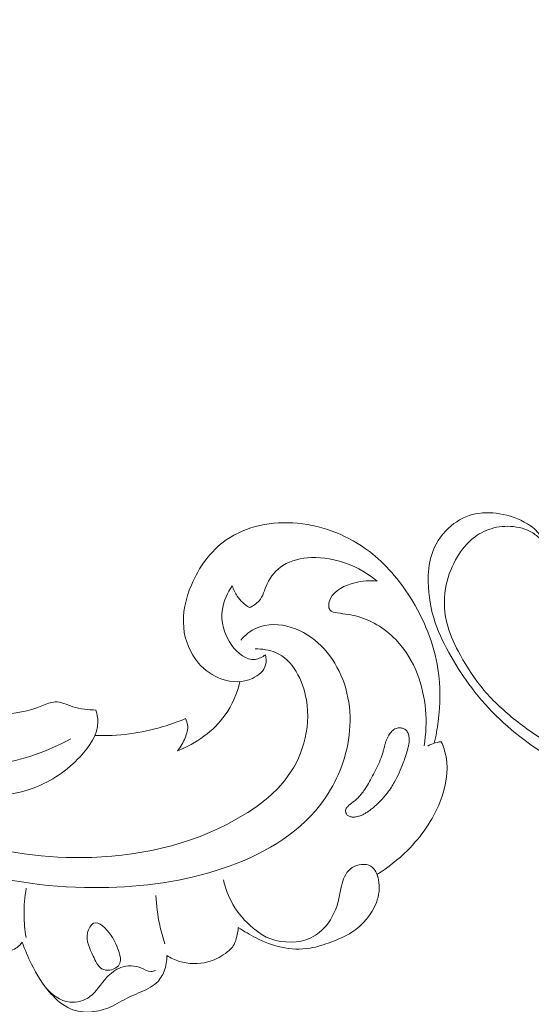
# Model space of a CAD drawing. Units: centimetres. Extents: x 1255 to 2094, y -542 to 111.
# Drawn here: x 1968 to 1973, y -335 to -324 of the extents above; entities that cross this region are included whole.
import ezdxf

# ---------------------------------------------------------------- set-up
doc = ezdxf.new("R2010")
doc.units = ezdxf.units.CM
doc.header["$MEASUREMENT"] = 0
doc.layers.add('layer 1', color=7, linetype='Continuous')

msp = doc.modelspace()

# ---------------------------------------------------------------- linework, layer by layer
at = {"layer": 'layer 1', "color": 250, "lineweight": 20}
for points, knots in [([(1973.51651, -329.89938), (1973.48889, -329.86804), (1973.45713, -329.83971), (1973.42173, -329.81741), (1973.42173, -329.81741), (1973.35354, -329.7745), (1973.27196, -329.75393), (1973.19094, -329.74928), (1973.19094, -329.74928), (1973.11158, -329.74475), (1973.0329, -329.75549), (1972.9599, -329.78198), (1972.9599, -329.78198), (1972.89342, -329.80611), (1972.83165, -329.84328), (1972.77893, -329.88974), (1972.77893, -329.88974), (1972.71268, -329.94805), (1972.66065, -330.0209), (1972.61784, -330.0988), (1972.61784, -330.0988), (1972.56687, -330.19157), (1972.52898, -330.29141), (1972.51159, -330.39575), (1972.51159, -330.39575), (1972.49011, -330.52452), (1972.49978, -330.66029), (1972.5356, -330.78717), (1972.5356, -330.78717), (1972.56549, -330.89297), (1972.61358, -330.99268), (1972.66709, -331.08932), (1972.66709, -331.08932), (1972.73882, -331.21901), (1972.82022, -331.34346), (1972.91585, -331.45645), (1972.91585, -331.45645), (1973.01218, -331.57034), (1973.12292, -331.67268), (1973.24031, -331.76549), (1973.24031, -331.76549), (1973.37002, -331.86804), (1973.50779, -331.95902), (1973.6476, -332.04728), (1973.6476, -332.04728), (1973.81277, -332.15155), (1973.98076, -332.25207), (1974.15797, -332.33263), (1974.15797, -332.33263), (1974.33824, -332.41461), (1974.52819, -332.47586), (1974.72085, -332.5215), (1974.72085, -332.5215), (1975.05358, -332.60022), (1975.39466, -332.63231), (1975.73515, -332.64235), (1975.73515, -332.64235), (1976.02701, -332.65091), (1976.31841, -332.64324), (1976.60692, -332.61027), (1976.60692, -332.61027), (1976.9066, -332.57607), (1977.20309, -332.51446), (1977.4901, -332.42599), (1977.4901, -332.42599), (1977.88539, -332.304), (1978.26267, -332.13086), (1978.62475, -331.93332), (1978.62475, -331.93332), (1978.93851, -331.76204), (1979.24088, -331.57245), (1979.52648, -331.35954), (1979.52648, -331.35954), (1979.81376, -331.14539), (1980.08413, -330.90781), (1980.3273, -330.64581), (1980.3273, -330.64581), (1980.58961, -330.3633), (1980.82041, -330.05265), (1981.02816, -329.72671), (1981.02816, -329.72671), (1981.42572, -329.10312), (1981.73905, -328.42397), (1981.95691, -327.71696), (1981.95691, -327.71696), (1982.19964, -326.92947), (1982.32408, -326.10736), (1982.41327, -325.28457), (1982.41327, -325.28457), (1982.4988, -324.49566), (1982.55193, -323.70595), (1982.64086, -322.91834), (1982.64086, -322.91834), (1982.70178, -322.37836), (1982.77956, -321.83941), (1982.90668, -321.31285), (1982.90668, -321.31285), (1983.00116, -320.92144), (1983.12285, -320.53693), (1983.27697, -320.16451), (1983.27697, -320.16451), (1983.34567, -319.99828), (1983.42093, -319.83446), (1983.5144, -319.68219), (1983.5144, -319.68219), (1983.626, -319.50027), (1983.76374, -319.33482), (1983.91114, -319.1775), (1983.91114, -319.1775), (1984.0448, -319.03499), (1984.18647, -318.89913), (1984.35082, -318.79503), (1984.35082, -318.79503), (1984.43879, -318.73926), (1984.53322, -318.69271), (1984.63102, -318.65532), (1984.63102, -318.65532), (1984.70138, -318.62835), (1984.77345, -318.60628), (1984.84667, -318.58783), (1984.84667, -318.58783), (1984.89155, -318.57649), (1984.93677, -318.56654), (1984.98123, -318.55476), (1984.98123, -318.55476), (1985.00821, -318.54762), (1985.03495, -318.53981), (1985.06161, -318.53043), (1985.06161, -318.53043), (1985.0861, -318.52179), (1985.11046, -318.51182), (1985.12972, -318.49514), (1985.12972, -318.49514), (1985.15154, -318.47638), (1985.16672, -318.44914), (1985.17335, -318.42098), (1985.17335, -318.42098), (1985.18245, -318.38218), (1985.17534, -318.34134), (1985.16458, -318.30202), (1985.16458, -318.30202), (1985.15868, -318.28072), (1985.15177, -318.25978), (1985.14065, -318.24144), (1985.14065, -318.24144), (1985.11893, -318.2059), (1985.08121, -318.18035), (1985.044, -318.15781), (1985.044, -318.15781), (1985.01828, -318.14227), (1984.99276, -318.12812), (1984.96868, -318.11156), (1984.96868, -318.11156), (1984.93258, -318.08686), (1984.89955, -318.05657), (1984.86973, -318.02433)], [0, 0, 0, 0, 0.025, 0.025, 0.025, 0.025, 0.05, 0.05, 0.05, 0.05, 0.075, 0.075, 0.075, 0.075, 0.1, 0.1, 0.1, 0.1, 0.125, 0.125, 0.125, 0.125, 0.15, 0.15, 0.15, 0.15, 0.175, 0.175, 0.175, 0.175, 0.2, 0.2, 0.2, 0.2, 0.225, 0.225, 0.225, 0.225, 0.25, 0.25, 0.25, 0.25, 0.275, 0.275, 0.275, 0.275, 0.3, 0.3, 0.3, 0.3, 0.325, 0.325, 0.325, 0.325, 0.35, 0.35, 0.35, 0.35, 0.375, 0.375, 0.375, 0.375, 0.4, 0.4, 0.4, 0.4, 0.425, 0.425, 0.425, 0.425, 0.45, 0.45, 0.45, 0.45, 0.475, 0.475, 0.475, 0.475, 0.5, 0.5, 0.5, 0.5, 0.525, 0.525, 0.525, 0.525, 0.55, 0.55, 0.55, 0.55, 0.575, 0.575, 0.575, 0.575, 0.6, 0.6, 0.6, 0.6, 0.625, 0.625, 0.625, 0.625, 0.65, 0.65, 0.65, 0.65, 0.675, 0.675, 0.675, 0.675, 0.7, 0.7, 0.7, 0.7, 0.725, 0.725, 0.725, 0.725, 0.75, 0.75, 0.75, 0.75, 0.775, 0.775, 0.775, 0.775, 0.8, 0.8, 0.8, 0.8, 0.825, 0.825, 0.825, 0.825, 0.85, 0.85, 0.85, 0.85, 0.875, 0.875, 0.875, 0.875, 0.9, 0.9, 0.9, 0.9, 0.925, 0.925, 0.925, 0.925, 0.95, 0.95, 0.95, 0.95, 1, 1, 1, 1]), ([(1979.5415, -329.04436), (1979.52721, -329.1869), (1979.50011, -329.32834), (1979.45873, -329.46531), (1979.45873, -329.46531), (1979.39449, -329.67827), (1979.29573, -329.88008), (1979.17495, -330.06674), (1979.17495, -330.06674), (1979.0302, -330.29019), (1978.85376, -330.49173), (1978.65642, -330.66996), (1978.65642, -330.66996), (1978.30354, -330.98854), (1977.88365, -331.23248), (1977.43587, -331.40811), (1977.43587, -331.40811), (1977.07394, -331.55012), (1976.69377, -331.64746), (1976.30436, -331.66762), (1976.30436, -331.66762), (1975.9807, -331.68446), (1975.65079, -331.64798), (1975.33804, -331.55663), (1975.33804, -331.55663), (1975.15088, -331.50199), (1974.96991, -331.42761), (1974.79292, -331.34459), (1974.79292, -331.34459), (1974.63263, -331.26947), (1974.47546, -331.18719), (1974.32783, -331.08919), (1974.32783, -331.08919), (1974.15526, -330.97461), (1973.99562, -330.83848), (1973.86252, -330.67862), (1973.86252, -330.67862), (1973.76733, -330.56421), (1973.6857, -330.43772), (1973.63116, -330.30129), (1973.63116, -330.30129), (1973.59125, -330.20135), (1973.56586, -330.09605), (1973.54089, -329.99168), (1973.54089, -329.99168), (1973.53348, -329.96074), (1973.52608, -329.92994), (1973.51651, -329.89938), (1973.51651, -329.89938), (1973.50995, -329.87846), (1973.50241, -329.85768), (1973.49191, -329.83868), (1973.49191, -329.83868), (1973.46476, -329.79005), (1973.41746, -329.75345), (1973.36794, -329.7233), (1973.36794, -329.7233), (1973.27695, -329.66779), (1973.1783, -329.63416), (1973.07548, -329.61791), (1973.07548, -329.61791), (1972.98076, -329.60286), (1972.88258, -329.60259), (1972.79142, -329.62696), (1972.79142, -329.62696), (1972.69949, -329.65151), (1972.61463, -329.70098), (1972.5447, -329.76603), (1972.5447, -329.76603), (1972.46109, -329.84382), (1972.39872, -329.94379), (1972.36557, -330.05181), (1972.36557, -330.05181), (1972.3387, -330.13979), (1972.33109, -330.23309), (1972.33266, -330.32615), (1972.33266, -330.32615), (1972.33504, -330.47095), (1972.35936, -330.61533), (1972.40571, -330.75235), (1972.40571, -330.75235), (1972.44701, -330.8746), (1972.5059, -330.99091), (1972.57049, -331.10361), (1972.57049, -331.10361), (1972.63532, -331.217), (1972.70604, -331.32669), (1972.78515, -331.43054), (1972.78515, -331.43054), (1972.96119, -331.66198), (1973.17856, -331.8648), (1973.41686, -332.03357), (1973.41686, -332.03357), (1973.66818, -332.21148), (1973.94273, -332.35143), (1974.22401, -332.47706), (1974.22401, -332.47706), (1974.62637, -332.65677), (1975.04236, -332.80731), (1975.47183, -332.89122), (1975.47183, -332.89122), (1976.04031, -333.00229), (1976.63251, -332.99675), (1977.20101, -332.89718), (1977.20101, -332.89718), (1977.7139, -332.8074), (1978.20757, -332.64107), (1978.67598, -332.42579), (1978.67598, -332.42579), (1979.14552, -332.20998), (1979.58961, -331.94495), (1980.01003, -331.64566), (1980.01003, -331.64566), (1980.28065, -331.45289), (1980.54139, -331.24596), (1980.7743, -331.01214), (1980.7743, -331.01214), (1981.13896, -330.64603), (1981.43529, -330.21402), (1981.69938, -329.76583), (1981.69938, -329.76583), (1981.93078, -329.37338), (1982.13735, -328.96854), (1982.30168, -328.54602), (1982.30168, -328.54602), (1982.49393, -328.05144), (1982.62837, -327.53261), (1982.72821, -327.00859), (1982.72821, -327.00859), (1982.82919, -326.47904), (1982.89485, -325.94424), (1982.96127, -325.40927), (1982.96127, -325.40927), (1983.04193, -324.75934), (1983.12368, -324.10911), (1983.17342, -323.45574), (1983.17342, -323.45574), (1983.20653, -323.02166), (1983.22551, -322.58624), (1983.26304, -322.15261), (1983.26304, -322.15261), (1983.29509, -321.78261), (1983.34061, -321.41397), (1983.40807, -321.04942), (1983.40807, -321.04942), (1983.47311, -320.69793), (1983.55841, -320.35026), (1983.67345, -320.01277), (1983.67345, -320.01277), (1983.76262, -319.75126), (1983.86961, -319.49599), (1983.99567, -319.25079), (1983.99567, -319.25079), (1984.05383, -319.13778), (1984.11606, -319.02682), (1984.18199, -318.91827)], [0, 0, 0, 0, 0.025, 0.025, 0.025, 0.025, 0.05, 0.05, 0.05, 0.05, 0.075, 0.075, 0.075, 0.075, 0.1, 0.1, 0.1, 0.1, 0.125, 0.125, 0.125, 0.125, 0.15, 0.15, 0.15, 0.15, 0.175, 0.175, 0.175, 0.175, 0.2, 0.2, 0.2, 0.2, 0.225, 0.225, 0.225, 0.225, 0.25, 0.25, 0.25, 0.25, 0.275, 0.275, 0.275, 0.275, 0.3, 0.3, 0.3, 0.3, 0.325, 0.325, 0.325, 0.325, 0.35, 0.35, 0.35, 0.35, 0.375, 0.375, 0.375, 0.375, 0.4, 0.4, 0.4, 0.4, 0.425, 0.425, 0.425, 0.425, 0.45, 0.45, 0.45, 0.45, 0.475, 0.475, 0.475, 0.475, 0.5, 0.5, 0.5, 0.5, 0.525, 0.525, 0.525, 0.525, 0.55, 0.55, 0.55, 0.55, 0.575, 0.575, 0.575, 0.575, 0.6, 0.6, 0.6, 0.6, 0.625, 0.625, 0.625, 0.625, 0.65, 0.65, 0.65, 0.65, 0.675, 0.675, 0.675, 0.675, 0.7, 0.7, 0.7, 0.7, 0.725, 0.725, 0.725, 0.725, 0.75, 0.75, 0.75, 0.75, 0.775, 0.775, 0.775, 0.775, 0.8, 0.8, 0.8, 0.8, 0.825, 0.825, 0.825, 0.825, 0.85, 0.85, 0.85, 0.85, 0.875, 0.875, 0.875, 0.875, 0.9, 0.9, 0.9, 0.9, 0.925, 0.925, 0.925, 0.925, 0.95, 0.95, 0.95, 0.95, 1, 1, 1, 1]), ([(1968.87091, -331.6629), (1968.7901, -331.65581), (1968.70948, -331.65165), (1968.6305, -331.62641), (1968.6305, -331.62641), (1968.56794, -331.60648), (1968.50638, -331.57335), (1968.44501, -331.57597), (1968.44501, -331.57597), (1968.39961, -331.57786), (1968.35435, -331.59937), (1968.30853, -331.61755), (1968.30853, -331.61755), (1968.02823, -331.72944), (1967.72977, -331.72234), (1967.43815, -331.68153), (1967.43815, -331.68153), (1966.87756, -331.6033), (1966.34249, -331.40069), (1965.86904, -331.10531), (1965.86904, -331.10531), (1965.1482, -330.65581), (1964.57009, -329.99152), (1964.13139, -329.26157), (1964.13139, -329.26157), (1963.69633, -328.53782), (1963.39825, -327.74959), (1963.19892, -326.9326), (1963.19892, -326.9326), (1963.06476, -326.38282), (1962.97525, -325.82005), (1962.98916, -325.25627), (1962.98916, -325.25627), (1962.99851, -324.87643), (1963.05471, -324.49619), (1963.14479, -324.12649)], [0, 0, 0, 0, 0.1, 0.1, 0.1, 0.1, 0.2, 0.2, 0.2, 0.2, 0.3, 0.3, 0.3, 0.3, 0.4, 0.4, 0.4, 0.4, 0.5, 0.5, 0.5, 0.5, 0.6, 0.6, 0.6, 0.6, 0.7, 0.7, 0.7, 0.7, 0.8, 0.8, 0.8, 0.8, 1, 1, 1, 1]), ([(1968.60814, -331.96235), (1968.36606, -332.08919), (1968.10098, -332.18708), (1967.83147, -332.22475), (1967.83147, -332.22475), (1967.22665, -332.30943), (1966.59931, -332.09147), (1966.05332, -331.77947), (1966.05332, -331.77947), (1965.26569, -331.32948), (1964.64713, -330.68393), (1964.16304, -329.94994), (1964.16304, -329.94994), (1963.85183, -329.47806), (1963.59619, -328.96972), (1963.41198, -328.43807)], [0, 0, 0, 0, 0.2, 0.2, 0.2, 0.2, 0.4, 0.4, 0.4, 0.4, 0.6, 0.6, 0.6, 0.6, 1, 1, 1, 1]), ([(1972.39573, -332.00596), (1972.41311, -331.93182), (1972.42647, -331.8568), (1972.43604, -331.78114), (1972.43604, -331.78114), (1972.45907, -331.59953), (1972.46074, -331.41425), (1972.43297, -331.23366), (1972.43297, -331.23366), (1972.39239, -330.96929), (1972.28886, -330.71494), (1972.14476, -330.48713), (1972.14476, -330.48713), (1972.02994, -330.30569), (1971.88929, -330.14106), (1971.71931, -330.01121), (1971.71931, -330.01121), (1971.50601, -329.84841), (1971.24648, -329.74043), (1970.9709, -329.71618), (1970.9709, -329.71618), (1970.7106, -329.69328), (1970.43583, -329.74509), (1970.22766, -329.89043), (1970.22766, -329.89043), (1970.06537, -330.0039), (1969.94347, -330.17439), (1969.86473, -330.36067), (1969.86473, -330.36067), (1969.80493, -330.50221), (1969.77002, -330.65281), (1969.78478, -330.80252), (1969.78478, -330.80252), (1969.79792, -330.9362), (1969.85067, -331.06911), (1969.93849, -331.17165), (1969.93849, -331.17165), (1970.00339, -331.24735), (1970.08735, -331.30655), (1970.18265, -331.33931), (1970.18265, -331.33931), (1970.28454, -331.37429), (1970.39921, -331.37913), (1970.50064, -331.33189), (1970.50064, -331.33189), (1970.56385, -331.30249), (1970.6219, -331.25277), (1970.63868, -331.18985), (1970.63868, -331.18985), (1970.64755, -331.15663), (1970.64494, -331.11969), (1970.63682, -331.08623)], [0, 0, 0, 0, 0.07142857, 0.07142857, 0.07142857, 0.07142857, 0.14285714, 0.14285714, 0.14285714, 0.14285714, 0.21428571, 0.21428571, 0.21428571, 0.21428571, 0.28571429, 0.28571429, 0.28571429, 0.28571429, 0.35714286, 0.35714286, 0.35714286, 0.35714286, 0.42857143, 0.42857143, 0.42857143, 0.42857143, 0.5, 0.5, 0.5, 0.5, 0.57142857, 0.57142857, 0.57142857, 0.57142857, 0.64285714, 0.64285714, 0.64285714, 0.64285714, 0.71428571, 0.71428571, 0.71428571, 0.71428571, 0.78571429, 0.78571429, 0.78571429, 0.78571429, 0.85714286, 0.85714286, 0.85714286, 0.85714286, 1, 1, 1, 1]), ([(1970.4692, -330.59502), (1970.50644, -330.57798), (1970.54355, -330.55518), (1970.56989, -330.52504), (1970.56989, -330.52504), (1970.61212, -330.47665), (1970.62645, -330.40921), (1970.65419, -330.34817), (1970.65419, -330.34817), (1970.68967, -330.26975), (1970.74718, -330.20185), (1970.81781, -330.15618), (1970.81781, -330.15618), (1970.90418, -330.10028), (1971.01022, -330.07767), (1971.11594, -330.07433), (1971.11594, -330.07433), (1971.36557, -330.06628), (1971.61377, -330.1652), (1971.80024, -330.31842)], [0, 0, 0, 0, 0.16666667, 0.16666667, 0.16666667, 0.16666667, 0.33333333, 0.33333333, 0.33333333, 0.33333333, 0.5, 0.5, 0.5, 0.5, 0.66666667, 0.66666667, 0.66666667, 0.66666667, 1, 1, 1, 1]), ([(1970.63682, -331.08623), (1970.60497, -331.10898), (1970.56688, -331.12851), (1970.52921, -331.13334), (1970.52921, -331.13334), (1970.43821, -331.14504), (1970.3494, -331.07119), (1970.28761, -330.98813), (1970.28761, -330.98813), (1970.20159, -330.8725), (1970.16816, -330.73891), (1970.18856, -330.60978), (1970.18856, -330.60978), (1970.20229, -330.52321), (1970.24022, -330.43877), (1970.29153, -330.36719)], [0, 0, 0, 0, 0.2, 0.2, 0.2, 0.2, 0.4, 0.4, 0.4, 0.4, 0.6, 0.6, 0.6, 0.6, 1, 1, 1, 1]), ([(1970.29153, -330.36719), (1970.30348, -330.40516), (1970.32052, -330.44186), (1970.34303, -330.47499), (1970.34303, -330.47499), (1970.37573, -330.52323), (1970.41993, -330.56411), (1970.4692, -330.59502)], [0, 0, 0, 0, 0.33333333, 0.33333333, 0.33333333, 0.33333333, 1, 1, 1, 1]), ([(1971.80024, -330.31842), (1971.72288, -330.30867), (1971.64608, -330.31494), (1971.56672, -330.33536), (1971.56672, -330.33536), (1971.46462, -330.36167), (1971.35844, -330.41156), (1971.31387, -330.49961), (1971.31387, -330.49961), (1971.30318, -330.52064), (1971.29611, -330.54377), (1971.29571, -330.56879), (1971.29571, -330.56879), (1971.29544, -330.58708), (1971.29867, -330.60634), (1971.30846, -330.61935), (1971.30846, -330.61935), (1971.32393, -330.63989), (1971.35536, -330.64506), (1971.38526, -330.64966), (1971.38526, -330.64966), (1971.46496, -330.66181), (1971.5338, -330.66935), (1971.60199, -330.68801), (1971.60199, -330.68801), (1971.75411, -330.72974), (1971.90235, -330.82702), (1972.01509, -330.95033), (1972.01509, -330.95033), (1972.19177, -331.14369), (1972.28116, -331.40117), (1972.30399, -331.65796), (1972.30399, -331.65796), (1972.31522, -331.78358), (1972.31048, -331.90907), (1972.2892, -332.03221)], [0, 0, 0, 0, 0.1, 0.1, 0.1, 0.1, 0.2, 0.2, 0.2, 0.2, 0.3, 0.3, 0.3, 0.3, 0.4, 0.4, 0.4, 0.4, 0.5, 0.5, 0.5, 0.5, 0.6, 0.6, 0.6, 0.6, 0.7, 0.7, 0.7, 0.7, 0.8, 0.8, 0.8, 0.8, 1, 1, 1, 1]), ([(1970.37998, -330.93189), (1970.42489, -330.8805), (1970.48016, -330.83489), (1970.54263, -330.80687), (1970.54263, -330.80687), (1970.65323, -330.75727), (1970.78647, -330.76282), (1970.90555, -330.7999), (1970.90555, -330.7999), (1971.14271, -330.87373), (1971.32365, -331.07239), (1971.42289, -331.29724), (1971.42289, -331.29724), (1971.52998, -331.53996), (1971.54181, -331.81294), (1971.48303, -332.06876), (1971.48303, -332.06876), (1971.42867, -332.30562), (1971.31377, -332.52766), (1971.15644, -332.71027), (1971.15644, -332.71027), (1970.89423, -333.01466), (1970.51415, -333.20962), (1970.12458, -333.33216), (1970.12458, -333.33216), (1969.7065, -333.46366), (1969.27741, -333.51183), (1968.84408, -333.50973), (1968.84408, -333.50973), (1968.34353, -333.50741), (1967.83729, -333.43817), (1967.37584, -333.2568), (1967.37584, -333.2568), (1967.26508, -333.21329), (1967.15693, -333.16336), (1967.05135, -333.10876)], [0, 0, 0, 0, 0.1, 0.1, 0.1, 0.1, 0.2, 0.2, 0.2, 0.2, 0.3, 0.3, 0.3, 0.3, 0.4, 0.4, 0.4, 0.4, 0.5, 0.5, 0.5, 0.5, 0.6, 0.6, 0.6, 0.6, 0.7, 0.7, 0.7, 0.7, 0.8, 0.8, 0.8, 0.8, 1, 1, 1, 1]), ([(1970.52867, -331.02436), (1970.60122, -331.02418), (1970.67689, -331.03428), (1970.74266, -331.0623), (1970.74266, -331.0623), (1970.9218, -331.13849), (1971.02713, -331.34726), (1971.06315, -331.55513), (1971.06315, -331.55513), (1971.11636, -331.86269), (1971.0178, -332.16819), (1970.83438, -332.39731), (1970.83438, -332.39731), (1970.72182, -332.53794), (1970.57727, -332.64975), (1970.42313, -332.74524), (1970.42313, -332.74524), (1969.94946, -333.03866), (1969.38569, -333.17687), (1968.82755, -333.19536), (1968.82755, -333.19536), (1968.35489, -333.21102), (1967.8863, -333.14093), (1967.44033, -333.00398), (1967.44033, -333.00398), (1967.0154, -332.87342), (1966.61095, -332.68223), (1966.23102, -332.44979), (1966.23102, -332.44979), (1965.58058, -332.05219), (1965.00193, -331.534), (1964.53717, -330.9379)], [0, 0, 0, 0, 0.11111111, 0.11111111, 0.11111111, 0.11111111, 0.22222222, 0.22222222, 0.22222222, 0.22222222, 0.33333333, 0.33333333, 0.33333333, 0.33333333, 0.44444444, 0.44444444, 0.44444444, 0.44444444, 0.55555556, 0.55555556, 0.55555556, 0.55555556, 0.66666667, 0.66666667, 0.66666667, 0.66666667, 0.77777778, 0.77777778, 0.77777778, 0.77777778, 1, 1, 1, 1]), ([(1968.87091, -331.6629), (1968.88267, -331.70202), (1968.89038, -331.74339), (1968.89034, -331.78397), (1968.89034, -331.78397), (1968.88993, -331.91765), (1968.80343, -332.04181), (1968.70547, -332.14632), (1968.70547, -332.14632), (1968.56732, -332.29378), (1968.40662, -332.40231), (1968.2284, -332.46938), (1968.2284, -332.46938), (1968.05644, -332.53408), (1967.86818, -332.56016), (1967.68093, -332.56573), (1967.68093, -332.56573), (1967.19963, -332.58019), (1966.72479, -332.45943), (1966.28992, -332.2588), (1966.28992, -332.2588), (1965.83407, -332.04842), (1965.422, -331.75019), (1965.08377, -331.38888)], [0, 0, 0, 0, 0.14285714, 0.14285714, 0.14285714, 0.14285714, 0.28571429, 0.28571429, 0.28571429, 0.28571429, 0.42857143, 0.42857143, 0.42857143, 0.42857143, 0.57142857, 0.57142857, 0.57142857, 0.57142857, 0.71428571, 0.71428571, 0.71428571, 0.71428571, 1, 1, 1, 1]), ([(1970.37078, -331.36524), (1970.34061, -331.48738), (1970.29091, -331.60695), (1970.21769, -331.71089), (1970.21769, -331.71089), (1970.09738, -331.8816), (1969.91371, -332.01033), (1969.72023, -332.08669)], [0, 0, 0, 0, 0.33333333, 0.33333333, 0.33333333, 0.33333333, 1, 1, 1, 1]), ([(1969.80359, -331.75021), (1969.7283, -331.78224), (1969.65133, -331.81032), (1969.57277, -331.83385), (1969.57277, -331.83385), (1969.34234, -331.90303), (1969.09849, -331.93353), (1968.85885, -331.92665)], [0, 0, 0, 0, 0.33333333, 0.33333333, 0.33333333, 0.33333333, 1, 1, 1, 1]), ([(1969.72023, -332.08669), (1969.75414, -332.0458), (1969.77934, -331.99922), (1969.79995, -331.94897), (1969.79995, -331.94897), (1969.81771, -331.90588), (1969.83212, -331.86003), (1969.82598, -331.81556), (1969.82598, -331.81556), (1969.8229, -331.7929), (1969.81446, -331.77054), (1969.80359, -331.75021)], [0, 0, 0, 0, 0.25, 0.25, 0.25, 0.25, 0.5, 0.5, 0.5, 0.5, 1, 1, 1, 1]), ([(1971.47984, -332.7417), (1971.48256, -332.7461), (1971.48576, -332.75011), (1971.48954, -332.75366), (1971.48954, -332.75366), (1971.49319, -332.75716), (1971.49737, -332.76013), (1971.50177, -332.76279), (1971.50177, -332.76279), (1971.50629, -332.76552), (1971.51108, -332.76782), (1971.51609, -332.76959), (1971.51609, -332.76959), (1971.52135, -332.77148), (1971.52675, -332.77289), (1971.53219, -332.77385), (1971.53219, -332.77385), (1971.53772, -332.77478), (1971.54329, -332.77526), (1971.54884, -332.77542), (1971.54884, -332.77542), (1971.5544, -332.77558), (1971.56002, -332.77539), (1971.56563, -332.77489), (1971.56563, -332.77489), (1971.57124, -332.77438), (1971.57674, -332.7736), (1971.58226, -332.77259), (1971.58226, -332.77259), (1971.59001, -332.77124), (1971.5977, -332.76948), (1971.60524, -332.76735), (1971.60524, -332.76735), (1971.61766, -332.76393), (1971.62992, -332.75959), (1971.64167, -332.7545), (1971.64167, -332.7545), (1971.65346, -332.7495), (1971.66482, -332.7437), (1971.67587, -332.73738), (1971.67587, -332.73738), (1971.68695, -332.73115), (1971.69765, -332.72422), (1971.70814, -332.71704), (1971.70814, -332.71704), (1971.71851, -332.70981), (1971.72859, -332.70215), (1971.73851, -332.69434), (1971.73851, -332.69434), (1971.75152, -332.68401), (1971.76425, -332.67326), (1971.77665, -332.6622), (1971.77665, -332.6622), (1971.80326, -332.63873), (1971.8286, -332.61393), (1971.85261, -332.58795), (1971.85261, -332.58795), (1971.87656, -332.56209), (1971.89901, -332.53489), (1971.91976, -332.50664), (1971.91976, -332.50664), (1971.93038, -332.49221), (1971.94048, -332.47755), (1971.95012, -332.46253), (1971.95012, -332.46253), (1971.96027, -332.44689), (1971.96991, -332.43079), (1971.97907, -332.41457), (1971.97907, -332.41457), (1971.99764, -332.38192), (1972.01437, -332.34817), (1972.0298, -332.31386), (1972.0298, -332.31386), (1972.04506, -332.27993), (1972.05899, -332.24536), (1972.07208, -332.21058), (1972.07208, -332.21058), (1972.08826, -332.16757), (1972.10324, -332.12398), (1972.11518, -332.07954), (1972.11518, -332.07954), (1972.11819, -332.06866), (1972.12093, -332.05768), (1972.12354, -332.04663), (1972.12354, -332.04663), (1972.12472, -332.04121), (1972.12591, -332.0358), (1972.127, -332.03041), (1972.127, -332.03041), (1972.12914, -332.02009), (1972.13103, -332.00966), (1972.13224, -331.99918), (1972.13224, -331.99918), (1972.13357, -331.98843), (1972.1342, -331.97753), (1972.1341, -331.9667), (1972.1341, -331.9667), (1972.13404, -331.95952), (1972.13367, -331.95235), (1972.13286, -331.94514), (1972.13286, -331.94514), (1972.13209, -331.93834), (1972.13098, -331.93147), (1972.1294, -331.92478), (1972.1294, -331.92478), (1972.12782, -331.91809), (1972.12587, -331.91155), (1972.12333, -331.90513), (1972.12333, -331.90513), (1972.12082, -331.89881), (1972.11779, -331.89281), (1972.11411, -331.88706), (1972.11411, -331.88706), (1972.11047, -331.8814), (1972.10625, -331.87619), (1972.10139, -331.87156), (1972.10139, -331.87156), (1972.09708, -331.86746), (1972.09231, -331.86386), (1972.08724, -331.86082), (1972.08724, -331.86082), (1972.08229, -331.85784), (1972.07711, -331.85537), (1972.07168, -331.85333), (1972.07168, -331.85333), (1972.06615, -331.85133), (1972.06058, -331.84978), (1972.05475, -331.84865), (1972.05475, -331.84865), (1972.04905, -331.84757), (1972.04319, -331.84689), (1972.03741, -331.8467), (1972.03741, -331.8467), (1972.0316, -331.84643), (1972.02579, -331.84669), (1972.01998, -331.84749), (1972.01998, -331.84749), (1972.0124, -331.84846), (1972.00487, -331.85037), (1971.99764, -331.85302), (1971.99764, -331.85302), (1971.98957, -331.85601), (1971.98191, -331.86002), (1971.97473, -331.8647), (1971.97473, -331.8647), (1971.96746, -331.86941), (1971.96079, -331.87485), (1971.95454, -331.88078), (1971.95454, -331.88078), (1971.94819, -331.88674), (1971.94238, -331.89324), (1971.93699, -331.90001), (1971.93699, -331.90001), (1971.93155, -331.9069), (1971.92654, -331.91405), (1971.92195, -331.92147), (1971.92195, -331.92147), (1971.91649, -331.9302), (1971.91158, -331.93925), (1971.90719, -331.94852), (1971.90719, -331.94852), (1971.9022, -331.959), (1971.89783, -331.96967), (1971.89397, -331.98056), (1971.89397, -331.98056), (1971.89023, -331.99119), (1971.88688, -332.00198), (1971.88378, -332.01289), (1971.88378, -332.01289), (1971.88075, -332.02368), (1971.87803, -332.03444), (1971.87534, -332.04529), (1971.87534, -332.04529), (1971.87247, -332.05676), (1971.8696, -332.06823), (1971.86659, -332.07964), (1971.86659, -332.07964), (1971.86528, -332.08501), (1971.86384, -332.09031), (1971.86235, -332.09553), (1971.86235, -332.09553), (1971.8584, -332.10968), (1971.85396, -332.12371), (1971.84904, -332.13761), (1971.84904, -332.13761), (1971.83891, -332.16658), (1971.82708, -332.19506), (1971.8143, -332.22304), (1971.8143, -332.22304), (1971.8014, -332.25151), (1971.78741, -332.27944), (1971.7733, -332.30731), (1971.7733, -332.30731), (1971.75984, -332.33385), (1971.74602, -332.36031), (1971.73178, -332.38651), (1971.73178, -332.38651), (1971.71768, -332.41223), (1971.70292, -332.43767), (1971.68714, -332.46243), (1971.68714, -332.46243), (1971.67935, -332.47478), (1971.67126, -332.48692), (1971.66277, -332.49889), (1971.66277, -332.49889), (1971.65709, -332.50707), (1971.65124, -332.51509), (1971.64522, -332.52297), (1971.64522, -332.52297), (1971.6362, -332.53494), (1971.62675, -332.54665), (1971.6168, -332.55791), (1971.6168, -332.55791), (1971.60691, -332.56905), (1971.59652, -332.57973), (1971.58543, -332.58973), (1971.58543, -332.58973), (1971.58036, -332.59432), (1971.57523, -332.59873), (1971.56983, -332.60302), (1971.56983, -332.60302), (1971.56486, -332.60704), (1971.55982, -332.61087), (1971.55468, -332.61473), (1971.55468, -332.61473), (1971.54378, -332.62304), (1971.53271, -332.6312), (1971.52197, -332.63966), (1971.52197, -332.63966), (1971.51663, -332.64382), (1971.51146, -332.64814), (1971.50641, -332.6525), (1971.50641, -332.6525), (1971.50336, -332.65511), (1971.50044, -332.65778), (1971.49755, -332.66054), (1971.49755, -332.66054), (1971.49379, -332.66408), (1971.49016, -332.66767), (1971.4869, -332.67165), (1971.4869, -332.67165), (1971.48351, -332.67558), (1971.4804, -332.67994), (1971.47793, -332.68457), (1971.47793, -332.68457), (1971.47668, -332.68711), (1971.47552, -332.68962), (1971.47466, -332.69232), (1971.47466, -332.69232), (1971.47354, -332.69546), (1971.47271, -332.6988), (1971.47224, -332.70222), (1971.47224, -332.70222), (1971.47126, -332.70895), (1971.47142, -332.71588), (1971.47269, -332.72259), (1971.47269, -332.72259), (1971.47395, -332.72929), (1971.47631, -332.73578), (1971.47984, -332.7417)], [0, 0, 0, 0, 0.01515152, 0.01515152, 0.01515152, 0.01515152, 0.03030303, 0.03030303, 0.03030303, 0.03030303, 0.04545455, 0.04545455, 0.04545455, 0.04545455, 0.06060606, 0.06060606, 0.06060606, 0.06060606, 0.07575758, 0.07575758, 0.07575758, 0.07575758, 0.09090909, 0.09090909, 0.09090909, 0.09090909, 0.10606061, 0.10606061, 0.10606061, 0.10606061, 0.12121212, 0.12121212, 0.12121212, 0.12121212, 0.13636364, 0.13636364, 0.13636364, 0.13636364, 0.15151515, 0.15151515, 0.15151515, 0.15151515, 0.16666667, 0.16666667, 0.16666667, 0.16666667, 0.18181818, 0.18181818, 0.18181818, 0.18181818, 0.1969697, 0.1969697, 0.1969697, 0.1969697, 0.21212121, 0.21212121, 0.21212121, 0.21212121, 0.22727273, 0.22727273, 0.22727273, 0.22727273, 0.24242424, 0.24242424, 0.24242424, 0.24242424, 0.25757576, 0.25757576, 0.25757576, 0.25757576, 0.27272727, 0.27272727, 0.27272727, 0.27272727, 0.28787879, 0.28787879, 0.28787879, 0.28787879, 0.3030303, 0.3030303, 0.3030303, 0.3030303, 0.31818182, 0.31818182, 0.31818182, 0.31818182, 0.33333333, 0.33333333, 0.33333333, 0.33333333, 0.34848485, 0.34848485, 0.34848485, 0.34848485, 0.36363636, 0.36363636, 0.36363636, 0.36363636, 0.37878788, 0.37878788, 0.37878788, 0.37878788, 0.39393939, 0.39393939, 0.39393939, 0.39393939, 0.40909091, 0.40909091, 0.40909091, 0.40909091, 0.42424242, 0.42424242, 0.42424242, 0.42424242, 0.43939394, 0.43939394, 0.43939394, 0.43939394, 0.45454545, 0.45454545, 0.45454545, 0.45454545, 0.46969697, 0.46969697, 0.46969697, 0.46969697, 0.48484848, 0.48484848, 0.48484848, 0.48484848, 0.5, 0.5, 0.5, 0.5, 0.51515152, 0.51515152, 0.51515152, 0.51515152, 0.53030303, 0.53030303, 0.53030303, 0.53030303, 0.54545455, 0.54545455, 0.54545455, 0.54545455, 0.56060606, 0.56060606, 0.56060606, 0.56060606, 0.57575758, 0.57575758, 0.57575758, 0.57575758, 0.59090909, 0.59090909, 0.59090909, 0.59090909, 0.60606061, 0.60606061, 0.60606061, 0.60606061, 0.62121212, 0.62121212, 0.62121212, 0.62121212, 0.63636364, 0.63636364, 0.63636364, 0.63636364, 0.65151515, 0.65151515, 0.65151515, 0.65151515, 0.66666667, 0.66666667, 0.66666667, 0.66666667, 0.68181818, 0.68181818, 0.68181818, 0.68181818, 0.6969697, 0.6969697, 0.6969697, 0.6969697, 0.71212121, 0.71212121, 0.71212121, 0.71212121, 0.72727273, 0.72727273, 0.72727273, 0.72727273, 0.74242424, 0.74242424, 0.74242424, 0.74242424, 0.75757576, 0.75757576, 0.75757576, 0.75757576, 0.77272727, 0.77272727, 0.77272727, 0.77272727, 0.78787879, 0.78787879, 0.78787879, 0.78787879, 0.8030303, 0.8030303, 0.8030303, 0.8030303, 0.81818182, 0.81818182, 0.81818182, 0.81818182, 0.83333333, 0.83333333, 0.83333333, 0.83333333, 0.84848485, 0.84848485, 0.84848485, 0.84848485, 0.86363636, 0.86363636, 0.86363636, 0.86363636, 0.87878788, 0.87878788, 0.87878788, 0.87878788, 0.89393939, 0.89393939, 0.89393939, 0.89393939, 0.90909091, 0.90909091, 0.90909091, 0.90909091, 0.92424242, 0.92424242, 0.92424242, 0.92424242, 0.93939394, 0.93939394, 0.93939394, 0.93939394, 0.95454545, 0.95454545, 0.95454545, 0.95454545, 0.96969697, 0.96969697, 0.96969697, 0.96969697, 1, 1, 1, 1]), ([(1971.79848, -333.3719), (1971.91337, -333.30166), (1972.01997, -333.21729), (1972.11565, -333.12197), (1972.11565, -333.12197), (1972.26087, -332.97741), (1972.38099, -332.80785), (1972.45668, -332.6147), (1972.45668, -332.6147), (1972.5156, -332.46415), (1972.54752, -332.29925), (1972.5178, -332.14439), (1972.5178, -332.14439), (1972.50771, -332.09159), (1972.49034, -332.03996), (1972.46877, -331.99074)], [0, 0, 0, 0, 0.2, 0.2, 0.2, 0.2, 0.4, 0.4, 0.4, 0.4, 0.6, 0.6, 0.6, 0.6, 1, 1, 1, 1]), ([(1972.46877, -331.99074), (1972.44072, -331.99381), (1972.41281, -331.99993), (1972.38612, -332.00913), (1972.38612, -332.00913), (1972.36567, -332.01617), (1972.34597, -332.02506), (1972.3272, -332.03552)], [0, 0, 0, 0, 0.33333333, 0.33333333, 0.33333333, 0.33333333, 1, 1, 1, 1]), ([(1970.35385, -333.92478), (1970.41272, -333.96522), (1970.47496, -334.00087), (1970.53912, -334.03297), (1970.53912, -334.03297), (1970.62304, -334.07497), (1970.71044, -334.11086), (1970.80234, -334.13098), (1970.80234, -334.13098), (1970.90011, -334.15232), (1971.00305, -334.1558), (1971.10177, -334.13942), (1971.10177, -334.13942), (1971.17573, -334.12707), (1971.24723, -334.10364), (1971.31779, -334.07758), (1971.31779, -334.07758), (1971.39393, -334.0493), (1971.46888, -334.01804), (1971.53745, -333.9734), (1971.53745, -333.9734), (1971.6505, -333.8996), (1971.74602, -333.7895), (1971.79256, -333.66441), (1971.79256, -333.66441), (1971.82045, -333.58965), (1971.83071, -333.50951), (1971.81419, -333.4272), (1971.81419, -333.4272), (1971.80303, -333.37171), (1971.77975, -333.31521), (1971.73538, -333.28774), (1971.73538, -333.28774), (1971.68121, -333.25426), (1971.59592, -333.2638), (1971.53894, -333.30104), (1971.53894, -333.30104), (1971.48205, -333.33825), (1971.45335, -333.40311), (1971.43507, -333.46738), (1971.43507, -333.46738), (1971.41586, -333.53526), (1971.40813, -333.60255), (1971.39013, -333.66887), (1971.39013, -333.66887), (1971.36348, -333.76681), (1971.31442, -333.86277), (1971.24176, -333.93615), (1971.24176, -333.93615), (1971.19053, -333.9879), (1971.12762, -334.02836), (1971.05868, -334.05173), (1971.05868, -334.05173), (1970.92631, -334.09663), (1970.77166, -334.07861), (1970.64415, -334.02571)], [0, 0, 0, 0, 0.06666667, 0.06666667, 0.06666667, 0.06666667, 0.13333333, 0.13333333, 0.13333333, 0.13333333, 0.2, 0.2, 0.2, 0.2, 0.26666667, 0.26666667, 0.26666667, 0.26666667, 0.33333333, 0.33333333, 0.33333333, 0.33333333, 0.4, 0.4, 0.4, 0.4, 0.46666667, 0.46666667, 0.46666667, 0.46666667, 0.53333333, 0.53333333, 0.53333333, 0.53333333, 0.6, 0.6, 0.6, 0.6, 0.66666667, 0.66666667, 0.66666667, 0.66666667, 0.73333333, 0.73333333, 0.73333333, 0.73333333, 0.8, 0.8, 0.8, 0.8, 0.86666667, 0.86666667, 0.86666667, 0.86666667, 1, 1, 1, 1]), ([(1970.19934, -333.42945), (1970.21937, -333.51843), (1970.25206, -333.60541), (1970.29794, -333.68467), (1970.29794, -333.68467), (1970.35244, -333.77891), (1970.42566, -333.86228), (1970.50963, -333.93181), (1970.50963, -333.93181), (1970.55191, -333.96678), (1970.59688, -333.99821), (1970.64415, -334.02571)], [0, 0, 0, 0, 0.25, 0.25, 0.25, 0.25, 0.5, 0.5, 0.5, 0.5, 1, 1, 1, 1]), ([(1968.14277, -334.02819), (1968.12998, -333.95096), (1968.12293, -333.87275), (1968.12201, -333.79425), (1968.12201, -333.79425), (1968.12086, -333.70079), (1968.12848, -333.60696), (1968.14418, -333.51477)], [0, 0, 0, 0, 0.33333333, 0.33333333, 0.33333333, 0.33333333, 1, 1, 1, 1]), ([(1969.49428, -333.59091), (1969.49976, -333.69418), (1969.51346, -333.79729), (1969.53541, -333.89843), (1969.53541, -333.89843), (1969.54974, -333.96461), (1969.56763, -334.03002), (1969.58894, -334.09429)], [0, 0, 0, 0, 0.33333333, 0.33333333, 0.33333333, 0.33333333, 1, 1, 1, 1]), ([(1968.93294, -334.35442), (1968.88812, -334.32907), (1968.86675, -334.27386), (1968.84303, -334.22195), (1968.84303, -334.22195), (1968.80625, -334.14176), (1968.7637, -334.06924), (1968.78357, -333.98185), (1968.78357, -333.98185), (1968.79306, -333.93989), (1968.81689, -333.8945), (1968.84687, -333.88056), (1968.84687, -333.88056), (1968.90292, -333.85454), (1968.98037, -333.93774), (1969.02889, -334.00767), (1969.02889, -334.00767), (1969.0722, -334.06989), (1969.09239, -334.12159), (1969.11188, -334.18669), (1969.11188, -334.18669), (1969.1227, -334.22263), (1969.13325, -334.26277), (1969.12068, -334.29562), (1969.12068, -334.29562), (1969.10623, -334.33374), (1969.06078, -334.36211), (1969.01548, -334.36857), (1969.01548, -334.36857), (1968.98585, -334.3728), (1968.95626, -334.36765), (1968.93294, -334.35442)], [0, 0, 0, 0, 0.11111111, 0.11111111, 0.11111111, 0.11111111, 0.22222222, 0.22222222, 0.22222222, 0.22222222, 0.33333333, 0.33333333, 0.33333333, 0.33333333, 0.44444444, 0.44444444, 0.44444444, 0.44444444, 0.55555556, 0.55555556, 0.55555556, 0.55555556, 0.66666667, 0.66666667, 0.66666667, 0.66666667, 0.77777778, 0.77777778, 0.77777778, 0.77777778, 1, 1, 1, 1]), ([(1969.60896, -334.21577), (1969.64937, -334.2417), (1969.69312, -334.26274), (1969.73942, -334.27718), (1969.73942, -334.27718), (1969.83428, -334.30667), (1969.93977, -334.30816), (1970.0361, -334.28306), (1970.0361, -334.28306), (1970.10163, -334.26598), (1970.16297, -334.23647), (1970.21877, -334.19625), (1970.21877, -334.19625), (1970.25503, -334.17024), (1970.28885, -334.13971), (1970.30957, -334.10191), (1970.30957, -334.10191), (1970.32375, -334.07584), (1970.33176, -334.04641), (1970.33856, -334.01692), (1970.33856, -334.01692), (1970.34555, -333.98628), (1970.35131, -333.9558), (1970.35385, -333.92478)], [0, 0, 0, 0, 0.14285714, 0.14285714, 0.14285714, 0.14285714, 0.28571429, 0.28571429, 0.28571429, 0.28571429, 0.42857143, 0.42857143, 0.42857143, 0.42857143, 0.57142857, 0.57142857, 0.57142857, 0.57142857, 0.71428571, 0.71428571, 0.71428571, 0.71428571, 1, 1, 1, 1]), ([(1967.54128, -334.03151), (1967.5712, -334.06514), (1967.60601, -334.09511), (1967.64509, -334.11823), (1967.64509, -334.11823), (1967.7265, -334.16639), (1967.82598, -334.18501), (1967.92303, -334.17447), (1967.92303, -334.17447), (1967.96875, -334.16956), (1968.01394, -334.15818), (1968.05035, -334.13255), (1968.05035, -334.13255), (1968.07119, -334.11782), (1968.08905, -334.09857), (1968.10368, -334.07771)], [0, 0, 0, 0, 0.2, 0.2, 0.2, 0.2, 0.4, 0.4, 0.4, 0.4, 0.6, 0.6, 0.6, 0.6, 1, 1, 1, 1]), ([(1968.10368, -334.07771), (1968.12982, -334.15577), (1968.16211, -334.23171), (1968.19887, -334.30535), (1968.19887, -334.30535), (1968.25376, -334.41546), (1968.31843, -334.52041), (1968.40152, -334.61374), (1968.40152, -334.61374), (1968.45948, -334.67874), (1968.52632, -334.73818), (1968.60565, -334.77135), (1968.60565, -334.77135), (1968.67354, -334.79982), (1968.75058, -334.80905), (1968.82534, -334.80305), (1968.82534, -334.80305), (1968.89187, -334.79774), (1968.95655, -334.78045), (1969.01689, -334.75382), (1969.01689, -334.75382), (1969.08426, -334.72407), (1969.14627, -334.68268), (1969.2125, -334.65058), (1969.2125, -334.65058), (1969.27919, -334.61831), (1969.35025, -334.59538), (1969.41606, -334.56033), (1969.41606, -334.56033), (1969.44663, -334.54411), (1969.47604, -334.52523), (1969.5011, -334.50162), (1969.5011, -334.50162), (1969.53673, -334.46833), (1969.56362, -334.42549), (1969.58161, -334.37972), (1969.58161, -334.37972), (1969.60214, -334.32736), (1969.61121, -334.27104), (1969.60896, -334.21577)], [0, 0, 0, 0, 0.09090909, 0.09090909, 0.09090909, 0.09090909, 0.18181818, 0.18181818, 0.18181818, 0.18181818, 0.27272727, 0.27272727, 0.27272727, 0.27272727, 0.36363636, 0.36363636, 0.36363636, 0.36363636, 0.45454545, 0.45454545, 0.45454545, 0.45454545, 0.54545455, 0.54545455, 0.54545455, 0.54545455, 0.63636364, 0.63636364, 0.63636364, 0.63636364, 0.72727273, 0.72727273, 0.72727273, 0.72727273, 0.81818182, 0.81818182, 0.81818182, 0.81818182, 1, 1, 1, 1]), ([(1968.34231, -334.54127), (1968.40454, -334.62136), (1968.49824, -334.69263), (1968.60134, -334.70249), (1968.60134, -334.70249), (1968.67312, -334.70929), (1968.74946, -334.68642), (1968.80718, -334.64479), (1968.80718, -334.64479), (1968.87887, -334.5931), (1968.92192, -334.51264), (1968.98223, -334.44611), (1968.98223, -334.44611), (1969.02315, -334.40093), (1969.07209, -334.36214), (1969.12877, -334.34147), (1969.12877, -334.34147), (1969.19713, -334.31638), (1969.27696, -334.31773), (1969.34605, -334.34787), (1969.34605, -334.34787), (1969.37907, -334.3622), (1969.40967, -334.3832), (1969.44358, -334.38297), (1969.44358, -334.38297), (1969.45979, -334.38289), (1969.47677, -334.37797), (1969.49209, -334.37157)], [0, 0, 0, 0, 0.125, 0.125, 0.125, 0.125, 0.25, 0.25, 0.25, 0.25, 0.375, 0.375, 0.375, 0.375, 0.5, 0.5, 0.5, 0.5, 0.625, 0.625, 0.625, 0.625, 0.75, 0.75, 0.75, 0.75, 1, 1, 1, 1])]:
    msp.add_open_spline(points, degree=3, knots=knots, dxfattribs=at)

doc.saveas('drawing.dxf')
